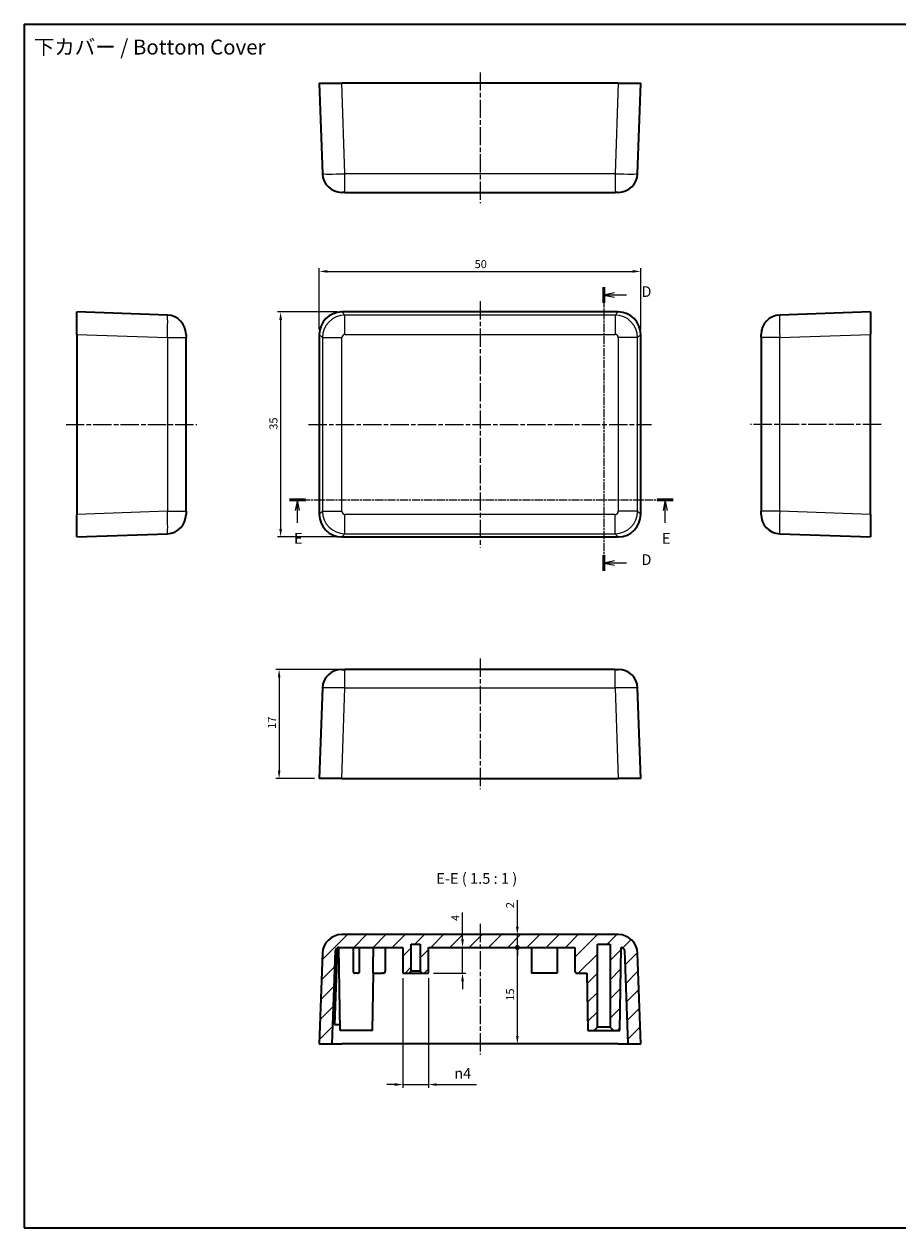
# Model space of a CAD drawing. Units: millimetres. Extents: x 7 to 1015, y 4 to 191.
# Drawn here: x 754 to 890, y 4 to 191 of the extents above; entities that cross this region are included whole.
import ezdxf

# ---------------------------------------------------------------- set-up
doc = ezdxf.new("R2010")
doc.units = ezdxf.units.MM
doc.header["$LTSCALE"] = 0.5
doc.linetypes.add('CHAIN', pattern=[0.3543, 0.2362, -0.0295, 0.0591, -0.0295])
doc.layers.get('Defpoints').update_dxf_attribs({"lineweight": 25})
for name, color, linetype, lineweight in [('Border (ISO)', 7, 'Continuous', 35), ('Centerline (ISO)', 131, 'Continuous', 18), ('Dimension (ISO)', 7, 'Continuous', 18), ('Hatch (ISO)', 1, 'Continuous', 18), ('Section Line (ISO)', 7, 'CHAIN', 25), ('Symbol (ISO)', 7, 'Continuous', 18), ('Visible (ISO)', 7, 'Continuous', 35), ('Visible Narrow (ISO)', 7, 'Continuous', 25)]:
    doc.layers.add(name, color=color, linetype=linetype, lineweight=lineweight)
doc.styles.add('Note Text (TK)', font='txt')
doc.dimstyles.new('Default - Method 1b (TK)', dxfattribs={"dimscale": 0.5, "dimtxt": 2.5, "dimasz": 2.5, "dimexe": 1, "dimexo": 1.5, "dimgap": 1, "dimtad": 1, "dimtoh": 1, "dimrnd": 1e-08, "dimdsep": 46, "dimtxsty": 'Note Text (TK)', "dimcen": 0.09, "dimdle": 5, "dimclrd": 100, "dimclre": 100, "dimclrt": 7, "dimadec": 1, "dimazin": 1, "dimtfac": 1, "dimtmove": 0, "dimatfit": 3, "dimfxl": 1, "dimtolj": 1, "dimlwd": -1, "dimlwe": -1, "dimarcsym": 0})

# ---------------------------------------------------------------- blocks, each defined once
blk = doc.blocks.new('図面枠 tk図枠')
at = {"layer": 'Border (ISO)'}
for p, q in [((14.5, 289), (405.5, 289)), ((14.5, 289), (14.5, 8)), ((405.5, 289), (405.5, 8)), ((14.5, 8), (405.5, 8))]:
    blk.add_line(p, q, dxfattribs=at)
blk = doc.blocks.new('2dTransSection3')
at = {"layer": 'Section Line (ISO)', "linetype": 'CHAIN', "ltscale": 16.056635}
blk.add_line((149.76, 227.61), (149.76, 161.34), dxfattribs=at)
at = {"layer": 'Section Line (ISO)', "linetype": 'Continuous', "lineweight": 50}
for p, q in [((149.76, 227.61), (149.76, 223.92)), ((149.76, 165.03), (149.76, 161.34))]:
    blk.add_line(p, q, dxfattribs=at)
at = {"layer": 'Section Line (ISO)', "linetype": 'Continuous'}
for p, q in [((152.26, 226.26), (149.76, 225.76)), ((152.26, 225.76), (149.76, 225.76)), ((149.76, 225.76), (152.26, 225.26)), ((155.09, 225.76), (152.26, 225.76)), ((152.26, 163.68), (149.76, 163.18)), ((152.26, 163.18), (149.76, 163.18)), ((149.76, 163.18), (152.26, 162.68)), ((155.09, 163.18), (152.26, 163.18))]:
    blk.add_line(p, q, dxfattribs=at)
at = {"layer": 'Section Line (ISO)', "char_height": 2.5, "attachment_point": 7, "style": 'Note Text (TK)'}
for insert in [(158.53, 224.53), (158.53, 161.96)]:
    blk.add_mtext('D', dxfattribs=dict(at, insert=insert))
blk = doc.blocks.new('2dTransSection4')
at = {"layer": 'Section Line (ISO)', "linetype": 'CHAIN', "ltscale": 16.149618}
blk.add_line((76.4, 177.93), (165.95, 177.93), dxfattribs=at)
at = {"layer": 'Section Line (ISO)', "linetype": 'Continuous', "lineweight": 50}
for p, q in [((76.4, 177.93), (80.13, 177.93)), ((162.23, 177.93), (165.95, 177.93))]:
    blk.add_line(p, q, dxfattribs=at)
at = {"layer": 'Section Line (ISO)', "linetype": 'Continuous'}
for p, q in [((78.27, 177.93), (77.77, 175.43)), ((78.27, 175.43), (78.27, 177.93)), ((78.77, 175.43), (78.27, 177.93)), ((164.09, 177.93), (163.59, 175.43)), ((164.09, 175.43), (164.09, 177.93)), ((164.59, 175.43), (164.09, 177.93)), ((78.27, 172.59), (78.27, 175.43)), ((164.09, 172.59), (164.09, 175.43))]:
    blk.add_line(p, q, dxfattribs=at)
at = {"layer": 'Section Line (ISO)', "char_height": 2.5, "attachment_point": 7, "style": 'Note Text (TK)'}
for insert in [(77.48, 166.93), (163.31, 166.93)]:
    blk.add_mtext('E', dxfattribs=dict(at, insert=insert))
blk = doc.blocks.new('*D79')
at = {"layer": 'Defpoints', "color": 0}
for p in [(850, 152.85), (800, 143.04), (850, 143.04)]:
    blk.add_point(p, dxfattribs=at)
at = {"layer": 'Dimension (ISO)', "color": 100}
for p, q in [((800, 143.79), (800, 153.35)), ((801.25, 152.85), (848.75, 152.85)), ((850, 143.79), (850, 153.35))]:
    blk.add_line(p, q, dxfattribs=at)
for points in [[(801.25, 153.06), (801.25, 152.64), (800, 152.85)], [(848.75, 153.06), (848.75, 152.64), (850, 152.85)]]:
    blk.add_solid(points, dxfattribs=at)
at = {"layer": 'Dimension (ISO)', "color": 7, "insert": (824.17, 153.98), "char_height": 1.25, "attachment_point": 4, "style": 'Note Text (TK)'}
blk.add_mtext('\\A1;50', dxfattribs=at)
blk = doc.blocks.new('*D80')
at = {"layer": 'Defpoints', "color": 0}
for p in [(803.5, 146.53), (793.99, 111.53), (803.5, 111.53)]:
    blk.add_point(p, dxfattribs=at)
at = {"layer": 'Dimension (ISO)', "color": 100}
for p, q in [((802.75, 146.53), (793.49, 146.53)), ((793.99, 145.28), (793.99, 112.78)), ((802.75, 111.53), (793.49, 111.53))]:
    blk.add_line(p, q, dxfattribs=at)
for points in [[(793.78, 145.28), (794.2, 145.28), (793.99, 146.53)], [(793.78, 112.78), (794.2, 112.78), (793.99, 111.53)]]:
    blk.add_solid(points, dxfattribs=at)
at = {"layer": 'Dimension (ISO)', "color": 7, "insert": (792.87, 128.22), "char_height": 1.25, "attachment_point": 4, "rotation": 90, "style": 'Note Text (TK)'}
blk.add_mtext('\\A1;35', dxfattribs=at)
blk = doc.blocks.new('*D81')
at = {"layer": 'Defpoints', "color": 0}
for p in [(804, 90.92), (793.75, 73.92), (800, 73.92)]:
    blk.add_point(p, dxfattribs=at)
at = {"layer": 'Dimension (ISO)', "color": 100}
for p, q in [((803.25, 90.92), (793.25, 90.92)), ((793.75, 89.67), (793.75, 75.17)), ((799.25, 73.92), (793.25, 73.92))]:
    blk.add_line(p, q, dxfattribs=at)
for points in [[(793.55, 89.67), (793.96, 89.67), (793.75, 90.92)], [(793.55, 75.17), (793.96, 75.17), (793.75, 73.92)]]:
    blk.add_solid(points, dxfattribs=at)
at = {"layer": 'Dimension (ISO)', "color": 7, "insert": (792.63, 81.67), "char_height": 1.25, "attachment_point": 4, "rotation": 90, "style": 'Note Text (TK)'}
blk.add_mtext('\\A1;17', dxfattribs=at)
blk = doc.blocks.new('_DotSmall')
at = {"color": 0, "linetype": 'ByBlock', "const_width": 0.5}
blk.add_lwpolyline([(-0.0625, 0, 1), (0.0625, 0, 1)], format="xyb", close=True, dxfattribs=at)
blk = doc.blocks.new('*D82')
at = {"layer": 'Defpoints', "color": 0}
for p in [(830.81, 49.64), (846.51, 49.64), (839.75, 47.64)]:
    blk.add_point(p, dxfattribs=at)
at = {"layer": 'Dimension (ISO)', "color": 100}
for p, q in [((830.81, 50.89), (830.81, 54.99)), ((830.81, 47.64), (830.81, 49.64)), ((830.81, 47.64), (830.81, 46.39))]:
    blk.add_line(p, q, dxfattribs=at)
blk.add_solid([(830.6, 50.89), (831.02, 50.89), (830.81, 49.64)], dxfattribs=at)
at = {"layer": 'Dimension (ISO)', "color": 100, "xscale": 1.25, "yscale": 1.25, "zscale": 1.25, "rotation": 90}
blk.add_blockref('_DotSmall', (830.81, 47.64), dxfattribs=at)
at = {"layer": 'Dimension (ISO)', "color": 7, "insert": (829.68, 53.76), "char_height": 1.25, "attachment_point": 4, "rotation": 90, "style": 'Note Text (TK)'}
blk.add_mtext('\\A1;2', dxfattribs=at)
blk = doc.blocks.new('*D83')
at = {"layer": 'Defpoints', "color": 0}
for p in [(830.81, 47.64), (839.75, 47.64), (846.5, 32.64)]:
    blk.add_point(p, dxfattribs=at)
at = {"layer": 'Dimension (ISO)', "color": 100}
blk.add_line((830.81, 33.89), (830.81, 47.64), dxfattribs=at)
blk.add_solid([(830.6, 33.89), (831.02, 33.89), (830.81, 32.64)], dxfattribs=at)
at = {"layer": 'Dimension (ISO)', "color": 100, "xscale": 1.25, "yscale": 1.25, "zscale": 1.25, "rotation": 90}
blk.add_blockref('_DotSmall', (830.81, 47.64), dxfattribs=at)
at = {"layer": 'Dimension (ISO)', "color": 7, "insert": (829.68, 39.37), "char_height": 1.25, "attachment_point": 4, "rotation": 90, "style": 'Note Text (TK)'}
blk.add_mtext('\\A1;15', dxfattribs=at)
blk = doc.blocks.new('*D84')
at = {"layer": 'Defpoints', "color": 0}
for p in [(822.28, 47.64), (817, 43.64), (822.28, 43.64)]:
    blk.add_point(p, dxfattribs=at)
at = {"layer": 'Dimension (ISO)', "color": 100}
for p, q in [((822.28, 48.89), (822.28, 53.06)), ((822.28, 43.64), (822.28, 47.64)), ((817.75, 43.64), (822.78, 43.64)), ((822.28, 42.39), (822.28, 41.14))]:
    blk.add_line(p, q, dxfattribs=at)
for points in [[(822.07, 48.89), (822.49, 48.89), (822.28, 47.64)], [(822.07, 42.39), (822.49, 42.39), (822.28, 43.64)]]:
    blk.add_solid(points, dxfattribs=at)
at = {"layer": 'Dimension (ISO)', "color": 7, "insert": (821.16, 51.77), "char_height": 1.25, "attachment_point": 4, "rotation": 90, "style": 'Note Text (TK)'}
blk.add_mtext('\\A1;4', dxfattribs=at)
blk = doc.blocks.new('*D85')
at = {"layer": 'Defpoints', "color": 0}
for p in [(813, 43.64), (817, 43.64), (817, 26.31)]:
    blk.add_point(p, dxfattribs=at)
at = {"layer": 'Dimension (ISO)', "color": 100}
for p, q in [((813, 42.89), (813, 25.81)), ((817, 42.89), (817, 25.81)), ((811.75, 26.31), (810.5, 26.31)), ((813, 26.31), (817, 26.31)), ((818.25, 26.31), (824.43, 26.31))]:
    blk.add_line(p, q, dxfattribs=at)
for points in [[(811.75, 26.52), (811.75, 26.1), (813, 26.31)], [(818.25, 26.52), (818.25, 26.1), (817, 26.31)]]:
    blk.add_solid(points, dxfattribs=at)
at = {"layer": 'Dimension (ISO)', "color": 7, "insert": (821, 28.06), "char_height": 1.25, "attachment_point": 4, "style": 'Note Text (TK)'}
blk.add_mtext('\\A1;\\fAIGDT|b0|i0;\\H1.6582;n\\fＭＳ Ｐゴシック|b0|i0;\\H1.6667;4', dxfattribs=at)

msp = doc.modelspace()

# ---------------------------------------------------------------- hatches: boundary and pattern name
at = {"layer": 'Hatch (ISO)'}
h = msp.add_hatch(dxfattribs=at)
h.set_pattern_fill('ANSI31', color=256, scale=16.933333, style=0)
h.set_pattern_definition([(45, (744.4167, -1.3333), (-1.49671, 1.49671), [])])
edge = h.paths.add_edge_path()
edge.add_line((842.7548, 34.7412), (843.2548, 35.2412))
edge.add_line((843.2548, 35.2412), (843.2548, 48.1412))
edge.add_line((843.2548, 48.1412), (845.2548, 48.1412))
edge.add_line((845.2548, 48.1412), (845.2548, 35.2412))
edge.add_line((845.2548, 35.2412), (845.7548, 34.7412))
edge.add_line((845.7548, 34.7412), (846.7548, 34.7412))
edge.add_line((846.7548, 34.7412), (846.98, 47.6412))
edge.add_line((846.98, 47.6412), (846.9969, 47.6412))
edge.add_ellipse((846.9969, 47.1412), major_axis=(0, 0.5), ratio=1, start_angle=272, end_angle=360, ccw=False)
edge.add_line((847.4966, 47.1586), (848.0036, 32.6412))
edge.add_line((848.0036, 32.6412), (850.0048, 32.6412))
edge.add_line((850.0048, 32.6412), (849.5122, 46.7459))
edge.add_ellipse((846.5141, 46.6412), major_axis=(2.9982, 0.1047), ratio=1, start_angle=0, end_angle=88)
edge.add_line((846.5141, 49.6412), (803.4955, 49.6412))
edge.add_ellipse((803.4955, 46.6412), major_axis=(0, 3), ratio=1, start_angle=0, end_angle=88)
edge.add_line((800.4973, 46.7459), (800.0048, 32.6412))
edge.add_line((800.0048, 32.6412), (802.006, 32.6412))
edge.add_line((802.006, 32.6412), (802.513, 47.1586))
edge.add_ellipse((803.0127, 47.1412), major_axis=(-0.4997, 0.0174), ratio=1, start_angle=272, end_angle=360, ccw=False)
edge.add_line((803.0127, 47.6412), (813.0048, 47.6412))
edge.add_line((813.0048, 47.6412), (813.0048, 43.6412))
edge.add_line((813.0048, 43.6412), (814.0048, 43.6412))
edge.add_line((814.0048, 43.6412), (814.3048, 43.9412))
edge.add_line((814.3048, 43.9412), (814.3048, 48.1412))
edge.add_line((814.3048, 48.1412), (815.7048, 48.1412))
edge.add_line((815.7048, 48.1412), (815.7048, 43.9412))
edge.add_line((815.7048, 43.9412), (816.0048, 43.6412))
edge.add_line((816.0048, 43.6412), (817.0048, 43.6412))
edge.add_line((817.0048, 43.6412), (817.0048, 47.6412))
edge.add_line((817.0048, 47.6412), (839.7548, 47.6412))
edge.add_line((839.7548, 47.6412), (839.7548, 43.9412))
edge.add_ellipse((840.0548, 43.9412), major_axis=(-0.3, 0), ratio=1, start_angle=0, end_angle=90)
edge.add_line((840.0548, 43.6412), (841.5994, 43.6412))
edge.add_line((841.5994, 43.6412), (841.7548, 34.7412))
edge.add_line((841.7548, 34.7412), (842.7548, 34.7412))

# ---------------------------------------------------------------- linework, layer by layer
at = {"layer": 'Centerline (ISO)', "linetype": 'CHAIN', "ltscale": 23.990969}
for p, q in [((825.0048, 183.8146), (825.0048, 163.4813)), ((825.0048, 148.2002), (825.0048, 109.8669)), ((760.604, 129.0336), (780.9373, 129.0336)), ((798.3381, 129.0336), (851.6715, 129.0336)), ((887.3975, 129.0336), (867.0641, 129.0336)), ((825.0048, 92.5892), (825.0048, 72.2558)), ((825.0048, 51.3078), (825.0048, 30.9745))]:
    msp.add_line(p, q, dxfattribs=at)
at = {"layer": 'Visible (ISO)'}
for p, q in [((800.0048, 182.1479), (800.4973, 168.0432)), ((800.0048, 182.1479), (803.5027, 182.1479)), ((846.5069, 182.1479), (803.5027, 182.1479)), ((846.5069, 182.1479), (850.0048, 182.1479)), ((849.5122, 168.0432), (850.0048, 182.1479)), ((803.9952, 165.1479), (803.4955, 165.1479)), ((803.9952, 165.1479), (846.0144, 165.1479)), ((846.5141, 165.1479), (846.0144, 165.1479)), ((776.3753, 146.041), (762.2706, 146.5336)), ((762.2706, 143.0357), (762.2706, 146.5336)), ((846.5069, 146.5336), (803.5027, 146.5336)), ((885.7308, 146.5336), (871.6261, 146.041)), ((885.7308, 146.5336), (885.7308, 143.0357)), ((762.2706, 143.0357), (762.2706, 115.0314)), ((779.2706, 143.0428), (779.2706, 142.5431)), ((779.2706, 115.524), (779.2706, 142.5431)), ((800.0048, 143.0357), (800.0048, 115.0314)), ((850.0048, 115.0314), (850.0048, 143.0357)), ((868.7308, 142.5431), (868.7308, 143.0428)), ((868.7308, 142.5431), (868.7308, 115.524)), ((885.7308, 115.0314), (885.7308, 143.0357)), ((762.2706, 111.5336), (762.2706, 115.0314)), ((779.2706, 115.524), (779.2706, 115.0243)), ((868.7308, 115.0243), (868.7308, 115.524)), ((885.7308, 115.0314), (885.7308, 111.5336)), ((762.2706, 111.5336), (776.3753, 112.0261)), ((803.5027, 111.5336), (846.5069, 111.5336)), ((871.6261, 112.0261), (885.7308, 111.5336)), ((803.4955, 90.9225), (803.9952, 90.9225)), ((846.0144, 90.9225), (803.9952, 90.9225)), ((846.0144, 90.9225), (846.5141, 90.9225)), ((800.4973, 88.0272), (800.0048, 73.9225)), ((850.0048, 73.9225), (849.5122, 88.0272)), ((803.5027, 73.9225), (800.0048, 73.9225)), ((803.5027, 73.9225), (846.5069, 73.9225)), ((850.0048, 73.9225), (846.5069, 73.9225)), ((846.5141, 49.6412), (803.4955, 49.6412)), ((802.006, 32.6412), (802.513, 47.1586)), ((802.7615, 47.1653), (802.3591, 35.6412)), ((803.0127, 47.6412), (813.0048, 47.6412)), ((803.2548, 34.7412), (803.0296, 47.6412)), ((805.2548, 47.6412), (805.2548, 43.9412)), ((806.2548, 43.9412), (806.2548, 47.6412)), ((810.2548, 47.6412), (810.2548, 43.9412)), ((813.0048, 47.6412), (813.0048, 43.6412)), ((814.3048, 43.9412), (814.3048, 48.1412)), ((814.3048, 48.1412), (815.7048, 48.1412)), ((815.7048, 48.1412), (815.7048, 43.9412)), ((817.0048, 43.6412), (817.0048, 47.6412)), ((817.0048, 47.6412), (839.7548, 47.6412)), ((833.0048, 47.6412), (833.0048, 43.6412)), ((837.0048, 47.6412), (837.0048, 43.6412)), ((839.7548, 47.6412), (839.7548, 43.9412)), ((843.2548, 35.2412), (843.2548, 48.1412)), ((843.2548, 48.1412), (845.2548, 48.1412)), ((845.2548, 48.1412), (845.2548, 35.2412)), ((846.7548, 34.7412), (846.98, 47.6412)), ((846.98, 47.6412), (846.9969, 47.6412)), ((847.4966, 47.1586), (848.0036, 32.6412)), ((800.4973, 46.7459), (800.0048, 32.6412)), ((850.0048, 32.6412), (849.5122, 46.7459)), ((805.9548, 43.6412), (805.5548, 43.6412)), ((808.2548, 34.7412), (808.4101, 43.6412)), ((808.4026, 43.6412), (809.7548, 43.6412)), ((809.9548, 43.6412), (809.7548, 43.6412)), ((813.0048, 43.6412), (814.0048, 43.6412)), ((814.0048, 43.6412), (814.3048, 43.9412)), ((814.0048, 43.6412), (816.0048, 43.6412)), ((815.7048, 43.9412), (814.3048, 43.9412)), ((815.7048, 43.9412), (816.0048, 43.6412)), ((816.0048, 43.6412), (817.0048, 43.6412)), ((837.0048, 43.6412), (833.0048, 43.6412)), ((840.0548, 43.6412), (841.5994, 43.6412)), ((841.5994, 43.6412), (841.7548, 34.7412)), ((802.3591, 35.6412), (803.2391, 35.6412)), ((808.2548, 34.7412), (803.2548, 34.7412)), ((841.7548, 34.7412), (842.7548, 34.7412)), ((842.7548, 34.7412), (843.2548, 35.2412)), ((842.7548, 34.7412), (845.7548, 34.7412)), ((845.2548, 35.2412), (843.2548, 35.2412)), ((845.2548, 35.2412), (845.7548, 34.7412)), ((845.7548, 34.7412), (846.7548, 34.7412)), ((800.0048, 32.6412), (802.006, 32.6412)), ((802.006, 32.6412), (803.5051, 32.6412)), ((846.5045, 32.6412), (803.5051, 32.6412)), ((846.5045, 32.6412), (848.0036, 32.6412)), ((848.0036, 32.6412), (850.0048, 32.6412))]:
    msp.add_line(p, q, dxfattribs=at)
for centre, radius, start, end in [((803.4955, 168.1479), 3, 182, 270), ((846.5141, 168.1479), 3, 270, 358), ((776.2706, 143.0428), 3, 0, 88), ((871.7308, 143.0428), 3, 92, 180), ((776.2706, 115.0243), 3, 272, 0), ((871.7308, 115.0243), 3, 180, 268), ((803.4955, 87.9225), 3, 90, 178), ((846.5141, 87.9225), 3, 2, 90), ((803.4955, 46.6412), 3, 90, 178), ((846.5141, 46.6412), 3, 2, 90), ((803.0127, 47.1412), 0.5, 90, 178), ((846.9969, 47.1412), 0.5, 2, 90), ((805.5548, 43.9412), 0.3, 180, 270), ((805.9548, 43.9412), 0.3, 270, 0), ((809.9548, 43.9412), 0.3, 270, 0), ((840.0548, 43.9412), 0.3, 180, 270)]:
    msp.add_arc(centre, radius, start, end, dxfattribs=at)
for centre, major_axis in [((803.5069, 143.0314), (-2.4779, 2.4779)), ((846.5027, 143.0314), (2.4779, 2.4779)), ((803.5069, 115.0357), (-2.4779, -2.4779)), ((846.5027, 115.0357), (2.4779, -2.4779))]:
    msp.add_ellipse(centre, major_axis=major_axis, ratio=0.99878277, start_param=5.49839613, end_param=7.06797448, dxfattribs=at)
for points, knots in [([(803.0299, 47.6239), (803.0129, 47.6177), (802.9961, 47.6097), (802.9359, 47.5741), (802.8961, 47.5363), (802.8324, 47.4455), (802.8081, 47.3951), (802.7735, 47.2845), (802.7636, 47.2255), (802.7615, 47.1653)], [0.0137621259, 0.0137621259, 0.0137621259, 0.0137621259, 0.0212722455, 0.0212722455, 0.0414898868, 0.0414898868, 0.0597070681, 0.0597070681, 0.0778200492, 0.0778200492, 0.0778200492, 0.0778200492]), ([(808.4026, 43.6412), (808.3997, 43.6412), (808.396, 43.6487), (808.3877, 43.6792), (808.3832, 43.7022), (808.3758, 43.7553), (808.3724, 43.7889), (808.3681, 43.8625), (808.3673, 43.9026), (808.3679, 43.9402), (808.368, 43.9405), (808.368, 43.9408), (808.368, 43.9412)], [-0.0452607836, -0.0452607836, -0.0452607836, -0.0452607836, -0.0339375882, -0.0339375882, -0.0225749263, -0.0225749263, -0.0112874632, -0.0112874632, 0, 0, 0, 0.000098369, 0.000098369, 0.000098369, 0.000098369])]:
    msp.add_open_spline(points, degree=3, knots=knots, dxfattribs=at)
msp.add_rational_spline([(808.368, 43.9412), (808.4004, 45.7682), (808.4337, 47.6412)], [1.00001223743, 1.00008057513, 1], degree=2, dxfattribs=at)
at = {"layer": 'Visible Narrow (ISO)'}
for p, q in [((803.9952, 168.0432), (803.5027, 182.1479)), ((846.5069, 182.1479), (846.0144, 168.0432)), ((803.9952, 165.1479), (803.9952, 168.0432)), ((846.0144, 168.0432), (803.9952, 168.0432)), ((846.0144, 168.0432), (846.0144, 165.1479)), ((803.9952, 146.041), (803.5027, 146.5336)), ((846.5069, 146.5336), (846.0144, 146.041)), ((803.9952, 143.0428), (803.9952, 146.041)), ((846.0144, 146.041), (803.9952, 146.041)), ((846.0144, 146.041), (846.0144, 143.0428)), ((762.2706, 143.0357), (776.3753, 142.5431)), ((776.3753, 142.5431), (779.2706, 142.5431)), ((776.3753, 142.5431), (776.3753, 115.524)), ((800.0048, 143.0357), (800.4973, 142.5431)), ((800.4973, 142.5431), (803.4955, 142.5431)), ((800.4973, 142.5431), (800.4973, 115.524)), ((803.4955, 115.524), (803.4955, 142.5431)), ((803.9952, 143.0428), (846.0144, 143.0428)), ((849.5122, 142.5431), (846.5141, 142.5431)), ((846.5141, 142.5431), (846.5141, 115.524)), ((849.5122, 142.5431), (850.0048, 143.0357)), ((849.5122, 115.524), (849.5122, 142.5431)), ((871.6261, 142.5431), (868.7308, 142.5431)), ((871.6261, 142.5431), (885.7308, 143.0357)), ((871.6261, 115.524), (871.6261, 142.5431)), ((776.3753, 115.524), (762.2706, 115.0314)), ((776.3753, 115.524), (779.2706, 115.524)), ((800.4973, 115.524), (800.0048, 115.0314)), ((800.4973, 115.524), (803.4955, 115.524)), ((803.9952, 112.0261), (803.9952, 115.0243)), ((846.0144, 115.0243), (803.9952, 115.0243)), ((846.0144, 112.0261), (846.0144, 115.0243)), ((849.5122, 115.524), (846.5141, 115.524)), ((850.0048, 115.0314), (849.5122, 115.524)), ((871.6261, 115.524), (868.7308, 115.524)), ((885.7308, 115.0314), (871.6261, 115.524)), ((803.5027, 111.5336), (803.9952, 112.0261)), ((803.9952, 112.0261), (846.0144, 112.0261)), ((846.0144, 112.0261), (846.5069, 111.5336)), ((803.9952, 88.0272), (803.9952, 90.9225)), ((846.0144, 88.0272), (846.0144, 90.9225)), ((803.5027, 73.9225), (803.9952, 88.0272)), ((803.9952, 88.0272), (846.0144, 88.0272)), ((846.0144, 88.0272), (846.5069, 73.9225))]:
    msp.add_line(p, q, dxfattribs=at)
for centre, major_axis, ratio, start_param, end_param in [((803.9958, 168.1479), (-3.4985, -0.1047), 0.02989491, 0.00014927, 1.56972762), ((846.0138, 168.1479), (-3.4985, 0.1047), 0.02989491, 1.57186503, 3.14144338), ((776.2706, 142.5425), (-0.1047, -3.4985), 0.02989491, 1.57186503, 3.14144338), ((803.9958, 142.5425), (-2.4749, -2.4749), 0.99913076, 3.9275998, 5.49717816), ((846.0138, 142.5425), (-2.4749, 2.4749), 0.99913076, 3.9275998, 5.49717816), ((871.7308, 142.5425), (-0.1047, 3.4985), 0.02989491, 0.00014927, 1.56972762), ((803.9958, 142.5425), (-0.354, 0.354), 0.99878277, 5.49839613, 7.06797448), ((846.0138, 142.5425), (0.354, 0.354), 0.99878277, 5.49839613, 7.06797448), ((776.2706, 115.5246), (0.1047, -3.4985), 0.02989491, 0.00014927, 1.56972762), ((803.9958, 115.5246), (2.4749, -2.4749), 0.99913076, 3.9275998, 5.49717816), ((803.9958, 115.5246), (-0.354, -0.354), 0.99878277, 5.49839613, 7.06797448), ((846.0138, 115.5246), (2.4749, 2.4749), 0.99913076, 3.9275998, 5.49717816), ((846.0138, 115.5246), (0.354, -0.354), 0.99878277, 5.49839613, 7.06797448), ((871.7308, 115.5246), (0.1047, 3.4985), 0.02989491, 1.57186503, 3.14144338), ((803.9958, 87.9225), (3.4985, -0.1047), 0.02989491, 1.57186503, 3.14144338), ((846.0138, 87.9225), (3.4985, 0.1047), 0.02989491, 0.00014927, 1.56972762)]:
    msp.add_ellipse(centre, major_axis=major_axis, ratio=ratio, start_param=start_param, end_param=end_param, dxfattribs=at)

# ---------------------------------------------------------------- block references
at = {"xscale": 0.6666666666666666, "yscale": 0.6666666666666666, "zscale": 0.6666666666666666}
msp.add_blockref('図面枠 tk図枠', (744.4167, -1.3333), dxfattribs=at)
at = {"layer": 'Section Line (ISO)', "xscale": 0.6666666666666666, "yscale": 0.6666666666666666, "zscale": 0.6666666666666666}
for name in ['2dTransSection3', '2dTransSection4']:
    msp.add_blockref(name, (744.4167, -1.3333), dxfattribs=at)

# ---------------------------------------------------------------- texts
at = {"layer": 'Symbol (ISO)', "color": 7, "insert": (755.601, 187.7594), "char_height": 2.333333, "width": 45.027273, "attachment_point": 4, "line_spacing_factor": 1.5, "style": 'Note Text (TK)'}
msp.add_mtext('{\\fＭＳ Ｐゴシック|b0|i0;\\H2.3333;下カバー / Bottom Cover}', dxfattribs=at)
at = {"layer": 'Symbol (ISO)', "color": 7, "insert": (818.1971, 57.0283), "char_height": 1.666667, "attachment_point": 7, "style": 'Note Text (TK)'}
msp.add_mtext('E-E ( 1.5 : 1 )', dxfattribs=at)

# ---------------------------------------------------------------- dimensions: what is measured, and where the dimension line sits
at = {"layer": 'Dimension (ISO)', "color": 100}
for base, p1, p2, angle, override, picture, middle in [((850.0048, 152.8523), (800.0048, 143.0357), (850.0048, 143.0357), 180, {"dimtoh": 0, "dimdec": 2, "dimtp": 0, "dimtm": 0, "dimtdec": 2, "dimtofl": 0, "dimatfit": 1}, '*D79', (825.0048, 152.8523)), ((793.9904, 111.5336), (803.5027, 146.5336), (803.5027, 111.5336), 90, {"dimtoh": 0, "dimdec": 2, "dimtp": 0, "dimtm": 0, "dimtdec": 2, "dimtofl": 0, "dimatfit": 1}, '*D80', (793.9904, 129.0336)), ((793.7537, 73.9225), (803.9952, 90.9225), (800.0048, 73.9225), 90, {"dimtoh": 0, "dimdec": 2, "dimtp": 0, "dimtm": 0, "dimtdec": 2, "dimtofl": 0, "dimatfit": 1}, '*D81', (793.7537, 82.4225)), ((830.8067, 49.6412), (839.7548, 47.6412), (846.5141, 49.6412), 90, {"dimtoh": 0, "dimdec": 2, "dimblk1": 'DotSmall', "dimsah": 1, "dimdle": 0, "dimse1": 1, "dimse2": 1, "dimtp": 0, "dimtm": 0, "dimtdec": 2, "dimtofl": 1, "dimatfit": 1}, '*D82', (830.8067, 54.1241)), ((822.2818, 43.6412), (822.2818, 47.6412), (817.0048, 43.6412), 270, {"dimtoh": 0, "dimdec": 2, "dimse1": 1, "dimtp": 0, "dimtm": 0, "dimtdec": 2, "dimtofl": 1, "dimatfit": 1}, '*D84', (822.2818, 52.1667)), ((830.8067, 47.6412), (846.5045, 32.6412), (839.7548, 47.6412), 90, {"dimtoh": 0, "dimdec": 2, "dimblk2": 'DotSmall', "dimsah": 1, "dimdle": 0, "dimse1": 1, "dimse2": 1, "dimtp": 0, "dimtm": 0, "dimtdec": 2, "dimtofl": 0, "dimatfit": 1}, '*D83', (830.8067, 40.1345))]:
    dim = msp.add_linear_dim(base=base, p1=p1, p2=p2, angle=angle, dimstyle='Default - Method 1b (TK)', override=override, dxfattribs=at)
    dim.commit()
    dim.dimension.update_dxf_attribs({"geometry": picture, "text_midpoint": middle, "dimtype": 160})
dim = msp.add_linear_dim(base=(817.0048, 26.3078), p1=(813.0048, 43.6412), p2=(817.0048, 43.6412), angle=180, text='\\fAIGDT|b0|i0;\\H1.6582;n\\fＭＳ Ｐゴシック|b0|i0;\\H1.6667;<>', dimstyle='Default - Method 1b (TK)', override={"dimtoh": 0, "dimdec": 2, "dimtp": 0, "dimtm": 0, "dimtdec": 2, "dimtofl": 1, "dimatfit": 1}, dxfattribs=at)
dim.commit()
dim.dimension.update_dxf_attribs({"geometry": '*D85', "text_midpoint": (822.4685, 26.3078), "dimtype": 160})

doc.saveas('drawing.dxf')
